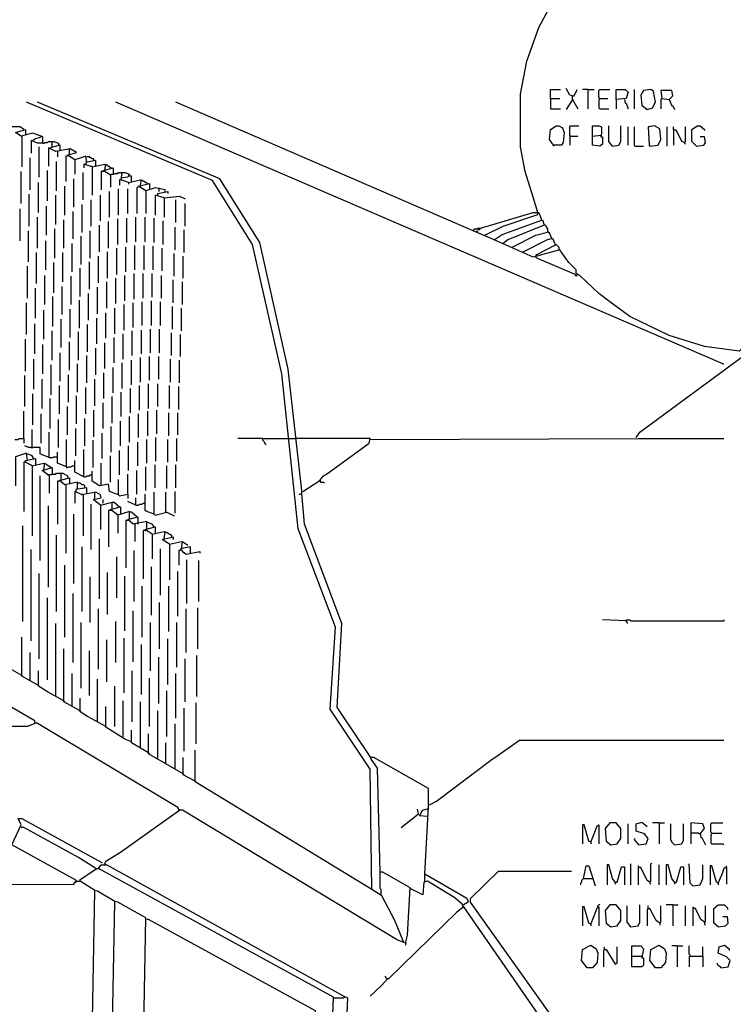
# Model space of a CAD drawing. Extents: x 0.16 to 7.56, y 0.46 to 9.88.
# Drawn here: x 3.9 to 6.27, y 4.94 to 8.22 of the extents above; entities that cross this region are included whole.
import ezdxf

# ---------------------------------------------------------------- set-up
doc = ezdxf.new("R2010")
doc.units = 0
doc.header["$MEASUREMENT"] = 0
doc.layers.add('PFV', color=7, linetype='Continuous')

msp = doc.modelspace()

# ---------------------------------------------------------------- linework, layer by layer
at = {"layer": 'PFV', "color": 0}
for points in [[(5.624242, 7.575758, 0), (5.609091, 7.627273, 0), (5.581818, 7.712121, 0), (5.566667, 7.793939, 0), (5.566667, 7.969697, 0), (5.587879, 8.078788, 0), (5.627273, 8.190909, 0), (5.684848, 8.3, 0), (5.745455, 8.384848, 0), (5.830303, 8.469697, 0), (5.884848, 8.515152, 0), (6.009091, 8.587879, 0), (6.121212, 8.630303, 0), (6.233333, 8.654545, 0), (6.30303, 8.654545, 0), (6.3, 8.654545, 0)], [(5.666667, 7.954545, 0), (5.666667, 7.984848, 0), (5.7, 7.984848, 0)], [(5.739394, 7.963636, 0), (5.730303, 7.966667, 0), (5.718182, 7.987879, 0)], [(5.739394, 7.951515, 0), (5.739394, 7.963636, 0), (5.745455, 7.963636, 0), (5.754545, 7.984848, 0)], [(5.790909, 7.984848, 0), (5.772727, 7.984848, 0)], [(5.790909, 7.984848, 0), (5.812121, 7.984848, 0)], [(5.790909, 7.984848, 0), (5.790909, 7.921212, 0)], [(5.830303, 7.954545, 0), (5.827273, 7.957576, 0), (5.827273, 7.981818, 0), (5.830303, 7.984848, 0), (5.863636, 7.984848, 0)], [(5.884848, 7.951515, 0), (5.884848, 7.984848, 0), (5.915152, 7.984848, 0), (5.924242, 7.975758, 0), (5.918182, 7.954545, 0), (5.884848, 7.951515, 0), (5.884848, 7.921212, 0)], [(5.945455, 7.921212, 0), (5.945455, 7.984848, 0)], [(5.987879, 7.918182, 0), (6.006061, 7.924242, 0), (6.015152, 7.942424, 0), (6.009091, 7.978788, 0), (6, 7.984848, 0), (5.975758, 7.981818, 0), (5.966667, 7.966667, 0), (5.969697, 7.933333, 0), (5.987879, 7.918182, 0)], [(6.060606, 7.951515, 0), (6.072727, 7.963636, 0), (6.069697, 7.981818, 0), (6.033333, 7.981818, 0), (6.036364, 7.954545, 0), (6.060606, 7.951515, 0), (6.069697, 7.930303, 0), (6.072727, 7.930303, 0), (6.078788, 7.918182, 0)], [(5.184848, 5.145455, 0), (5.178788, 5.148485, 0), (5.148485, 5.221212, 0), (5.106061, 5.30303, 0), (5.072727, 5.324242, 0), (5.066667, 5.724242, 0), (4.933333, 5.924242, 0), (4.951515, 6.19697, 0), (4.827273, 6.524242, 0), (4.772727, 7.039394, 0), (4.675758, 7.469697, 0), (4.542424, 7.681818, 0), (3.924242, 7.942424, 0)], [(5.184848, 5.145455, 0), (5.190909, 5.172727, 0), (5.2, 5.330303, 0), (5.109091, 5.381818, 0), (5.1, 5.381818, 0), (5.090909, 5.727273, 0), (5.069697, 5.757576, 0), (5.066667, 5.766667, 0), (4.966667, 5.915152, 0), (4.957576, 5.930303, 0), (4.972727, 6.209091, 0), (4.848485, 6.539394, 0), (4.839394, 6.642424, 0), (4.839394, 6.651515, 0), (4.793939, 7.054545, 0), (4.7, 7.475758, 0), (4.566667, 7.687879, 0), (3.960606, 7.942424, 0)], [(6.239394, 7.072727, 0), (4.221212, 7.942424, 0)], [(5.409091, 7.515152, 0), (4.421212, 7.942424, 0)], [(5.666667, 7.954545, 0), (5.69697, 7.954545, 0)], [(5.666667, 7.954545, 0), (5.666667, 7.921212, 0), (5.7, 7.921212, 0)], [(5.739394, 7.951515, 0), (5.718182, 7.918182, 0)], [(5.739394, 7.951515, 0), (5.757576, 7.921212, 0)], [(5.830303, 7.954545, 0), (5.827273, 7.951515, 0), (5.827273, 7.924242, 0), (5.830303, 7.921212, 0), (5.860606, 7.921212, 0)], [(5.830303, 7.954545, 0), (5.857576, 7.954545, 0)], [(5.912121, 7.951515, 0), (5.915152, 7.939394, 0), (5.918182, 7.939394, 0), (5.924242, 7.921212, 0)], [(6.036364, 7.954545, 0), (6.033333, 7.951515, 0), (6.033333, 7.921212, 0)], [(3.915152, 7.851515, 0), (3.90303, 7.860606, 0), (3.872727, 7.860606, 0), (3.848485, 7.854545, 0), (3.824242, 7.863636, 0), (3.824242, 7.818182, 0)], [(5.678788, 7.79697, 0), (5.663636, 7.818182, 0), (5.666667, 7.851515, 0), (5.684848, 7.863636, 0), (5.693939, 7.863636, 0), (5.706061, 7.857576, 0), (5.712121, 7.842424, 0), (5.709091, 7.809091, 0), (5.70303, 7.8, 0), (5.675758, 7.8, 0)], [(5.733333, 7.830303, 0), (5.730303, 7.833333, 0), (5.730303, 7.860606, 0), (5.733333, 7.863636, 0), (5.760606, 7.863636, 0)], [(5.806061, 7.830303, 0), (5.806061, 7.863636, 0), (5.827273, 7.863636, 0), (5.836364, 7.860606, 0), (5.836364, 7.839394, 0), (5.833333, 7.827273, 0), (5.839394, 7.827273, 0), (5.839394, 7.80303, 0), (5.830303, 7.79697, 0), (5.806061, 7.8, 0), (5.806061, 7.830303, 0), (5.833333, 7.833333, 0)], [(5.872727, 7.79697, 0), (5.860606, 7.812121, 0), (5.860606, 7.863636, 0)], [(5.872727, 7.79697, 0), (5.893939, 7.8, 0), (5.9, 7.812121, 0), (5.9, 7.863636, 0)], [(5.924242, 7.8, 0), (5.924242, 7.860606, 0)], [(5.948485, 7.79697, 0), (5.945455, 7.8, 0), (5.945455, 7.860606, 0)], [(5.99697, 7.79697, 0), (6.024242, 7.8, 0), (6.033333, 7.818182, 0), (6.030303, 7.854545, 0), (6.012121, 7.863636, 0), (5.990909, 7.860606, 0), (5.993939, 7.8, 0), (5.99697, 7.79697, 0)], [(6.054545, 7.79697, 0), (6.054545, 7.860606, 0)], [(6.112121, 7.809091, 0), (6.10303, 7.812121, 0), (6.084848, 7.848485, 0), (6.075758, 7.851515, 0), (6.075758, 7.860606, 0)], [(6.112121, 7.809091, 0), (6.115152, 7.812121, 0), (6.115152, 7.860606, 0)], [(6.151515, 7.79697, 0), (6.136364, 7.812121, 0), (6.136364, 7.851515, 0), (6.154545, 7.863636, 0), (6.163636, 7.863636, 0), (6.178788, 7.851515, 0), (6.178788, 7.848485, 0)], [(3.978788, 7.806061, 0), (3.978788, 7.827273, 0), (3.945455, 7.839394, 0), (3.906061, 7.830303, 0), (3.887879, 7.842424, 0), (3.921212, 7.851515, 0), (3.921212, 7.833333, 0)], [(3.909091, 7.830303, 0), (3.909091, 7.727273, 0)], [(3.915152, 7.851515, 0), (3.912121, 7.854545, 0)], [(3.945455, 7.815152, 0), (3.951515, 7.821212, 0), (3.972727, 7.827273, 0)], [(3.972727, 7.827273, 0), (3.972727, 7.830303, 0)], [(5.733333, 7.830303, 0), (5.730303, 7.827273, 0), (5.730303, 7.8, 0)], [(5.733333, 7.830303, 0), (5.757576, 7.830303, 0)], [(6.075758, 7.851515, 0), (6.075758, 7.8, 0)], [(6.151515, 7.79697, 0), (6.175758, 7.8, 0), (6.181818, 7.809091, 0), (6.178788, 7.827273, 0), (6.163636, 7.827273, 0)], [(3.978788, 7.806061, 0), (3.960606, 7.806061, 0), (3.939394, 7.815152, 0), (3.939394, 7.772727, 0)], [(3.966667, 7.693939, 0), (3.966667, 7.793939, 0)], [(3.978788, 7.806061, 0), (3.981818, 7.806061, 0), (3.984848, 7.809091, 0), (3.993939, 7.809091, 0), (3.99697, 7.812121, 0), (4.009091, 7.812121, 0)], [(4.036364, 7.781818, 0), (4.036364, 7.8, 0), (4.00303, 7.790909, 0)], [(4.009091, 7.793939, 0), (4.009091, 7.812121, 0), (4.015152, 7.812121, 0), (4.030303, 7.806061, 0), (4.030303, 7.8, 0)], [(5.872727, 7.79697, 0), (5.869697, 7.8, 0)], [(5.948485, 7.79697, 0), (5.975758, 7.79697, 0)], [(6.112121, 7.809091, 0), (6.112121, 7.806061, 0), (6.115152, 7.80303, 0)], [(4.084848, 7.751515, 0), (4.060606, 7.766667, 0), (4.090909, 7.775758, 0), (4.069697, 7.787879, 0), (4.021212, 7.778788, 0), (3.99697, 7.790909, 0), (3.99697, 7.730303, 0)], [(4.027273, 7.778788, 0), (4.027273, 7.760606, 0)], [(4.060606, 7.763636, 0), (4.054545, 7.763636, 0), (4.054545, 7.678788, 0)], [(4.066667, 7.769697, 0), (4.066667, 7.787879, 0)], [(4.124242, 7.742424, 0), (4.121212, 7.763636, 0), (4.084848, 7.751515, 0), (4.084848, 7.70303, 0)], [(3.936364, 7.651515, 0), (3.936364, 7.757576, 0)], [(4.024242, 7.648485, 0), (4.024242, 7.745455, 0)], [(4.142424, 7.727273, 0), (4.115152, 7.736364, 0), (4.115152, 7.724242, 0)], [(4.154545, 7.730303, 0), (4.154545, 7.748485, 0), (4.121212, 7.742424, 0), (4.121212, 7.736364, 0)], [(4.148485, 7.748485, 0), (4.148485, 7.754545, 0), (4.142424, 7.754545, 0), (4.139394, 7.757576, 0), (4.136364, 7.757576, 0), (4.133333, 7.760606, 0), (4.124242, 7.760606, 0)], [(4.142424, 7.727273, 0), (4.139394, 7.730303, 0)], [(4.142424, 7.727273, 0), (4.184848, 7.736364, 0)], [(4.154545, 7.730303, 0), (4.151515, 7.730303, 0)], [(4.184848, 7.718182, 0), (4.187879, 7.736364, 0), (4.206061, 7.724242, 0)], [(3.906061, 7.606061, 0), (3.906061, 7.712121, 0)], [(3.993939, 7.615152, 0), (3.993939, 7.715152, 0)], [(4.112121, 7.618182, 0), (4.112121, 7.709091, 0)], [(4.142424, 7.727273, 0), (4.142424, 7.633333, 0)], [(4.178788, 7.712121, 0), (4.172727, 7.712121, 0), (4.172727, 7.651515, 0)], [(4.20303, 7.7, 0), (4.178788, 7.715152, 0), (4.212121, 7.724242, 0), (4.212121, 7.706061, 0)], [(4.178788, 7.712121, 0), (4.181818, 7.715152, 0), (4.184848, 7.718182, 0)], [(4.20303, 7.7, 0), (4.206061, 7.70303, 0), (4.212121, 7.70303, 0), (4.215152, 7.706061, 0), (4.227273, 7.706061, 0), (4.230303, 7.709091, 0), (4.242424, 7.709091, 0)], [(4.20303, 7.7, 0), (4.20303, 7.660606, 0)], [(4.263636, 7.675758, 0), (4.239394, 7.684848, 0), (4.242424, 7.709091, 0), (4.251515, 7.709091, 0), (4.266667, 7.70303, 0), (4.260606, 7.693939, 0), (4.242424, 7.690909, 0)], [(4.272727, 7.678788, 0), (4.272727, 7.69697, 0), (4.266667, 7.69697, 0)], [(3.963636, 7.575758, 0), (3.963636, 7.675758, 0)], [(4.051515, 7.566667, 0), (4.051515, 7.663636, 0)], [(4.081818, 7.593939, 0), (4.081818, 7.687879, 0)], [(4.239394, 7.684848, 0), (4.233333, 7.684848, 0), (4.233333, 7.666667, 0)], [(4.239394, 7.684848, 0), (4.242424, 7.684848, 0)], [(4.263636, 7.675758, 0), (4.30303, 7.684848, 0)], [(4.263636, 7.675758, 0), (4.263636, 7.669697, 0)], [(4.384848, 7.645455, 0), (4.384848, 7.651515, 0), (4.351515, 7.657576, 0), (4.321212, 7.648485, 0), (4.29697, 7.663636, 0), (4.333333, 7.672727, 0), (4.333333, 7.651515, 0)], [(4.30303, 7.666667, 0), (4.306061, 7.684848, 0), (4.327273, 7.672727, 0)], [(3.933333, 7.530303, 0), (3.933333, 7.636364, 0)], [(4.021212, 7.536364, 0), (4.021212, 7.633333, 0)], [(4.169697, 7.548485, 0), (4.169697, 7.633333, 0)], [(4.2, 7.560606, 0), (4.2, 7.645455, 0)], [(4.230303, 7.566667, 0), (4.230303, 7.654545, 0)], [(4.260606, 7.572727, 0), (4.260606, 7.654545, 0)], [(4.29697, 7.660606, 0), (4.293939, 7.660606, 0), (4.290909, 7.657576, 0), (4.290909, 7.572727, 0)], [(4.321212, 7.648485, 0), (4.321212, 7.572727, 0)], [(4.381818, 7.624242, 0), (4.351515, 7.633333, 0), (4.351515, 7.566667, 0)], [(4.360606, 7.633333, 0), (4.360606, 7.639394, 0), (4.393939, 7.645455, 0), (4.393939, 7.639394, 0)], [(4.363636, 7.657576, 0), (4.363636, 7.645455, 0)], [(4.381818, 7.624242, 0), (4.433333, 7.630303, 0), (4.451515, 7.621212, 0)], [(5.951515, 6.827273, 0), (5.963636, 6.845455, 0), (6.312121, 7.10303, 0), (6.315152, 7.124242, 0), (6.469697, 7.127273, 0), (6.569697, 7.151515, 0), (6.687879, 7.2, 0), (6.790909, 7.263636, 0), (6.793939, 7.657576, 0), (7.063636, 7.657576, 0), (7.063636, 7.633333, 0), (7.012121, 7.515152, 0), (6.948485, 7.418182, 0), (6.890909, 7.351515, 0), (6.842424, 7.306061, 0), (6.8, 7.272727, 0), (6.793939, 7.272727, 0)], [(4.109091, 7.509091, 0), (4.109091, 7.60303, 0)], [(4.139394, 7.530303, 0), (4.139394, 7.618182, 0)], [(4.381818, 7.624242, 0), (4.381818, 7.560606, 0)], [(4.421212, 7.542424, 0), (4.421212, 7.618182, 0)], [(4.451515, 7.530303, 0), (4.451515, 7.606061, 0)], [(3.90303, 7.481818, 0), (3.90303, 7.587879, 0)], [(3.990909, 7.5, 0), (3.990909, 7.59697, 0)], [(4.078788, 7.487879, 0), (4.078788, 7.578788, 0)], [(5.478788, 7.484848, 0), (5.409091, 7.515152, 0), (5.412121, 7.521212, 0), (5.424242, 7.521212, 0), (5.430303, 7.518182, 0), (5.433333, 7.524242, 0), (5.609091, 7.575758, 0), (5.627273, 7.575758, 0), (5.636364, 7.551515, 0)], [(5.448485, 7.5, 0), (5.509091, 7.530303, 0), (5.624242, 7.569697, 0), (5.624242, 7.575758, 0)], [(3.960606, 7.457576, 0), (3.960606, 7.560606, 0)], [(4.048485, 7.457576, 0), (4.048485, 7.551515, 0)], [(4.166667, 7.445455, 0), (4.166667, 7.533333, 0)], [(4.19697, 7.457576, 0), (4.19697, 7.545455, 0)], [(4.227273, 7.469697, 0), (4.227273, 7.554545, 0)], [(4.257576, 7.475758, 0), (4.257576, 7.557576, 0)], [(4.287879, 7.478788, 0), (4.287879, 7.560606, 0)], [(4.318182, 7.478788, 0), (4.318182, 7.560606, 0)], [(4.348485, 7.475758, 0), (4.348485, 7.557576, 0)], [(4.378788, 7.469697, 0), (4.378788, 7.548485, 0)], [(6.306061, 7.127273, 0), (6.293939, 7.115152, 0), (6.178788, 7.130303, 0), (6.060606, 7.166667, 0), (5.930303, 7.230303, 0), (5.863636, 7.278788, 0), (5.827273, 7.306061, 0), (5.763636, 7.366667, 0), (5.751515, 7.372727, 0), (5.751515, 7.384848, 0), (5.727273, 7.409091, 0), (5.721212, 7.418182, 0), (5.69697, 7.451515, 0), (5.609091, 7.427273, 0), (5.478788, 7.484848, 0), (5.506061, 7.50303, 0), (5.639394, 7.551515, 0), (5.645455, 7.533333, 0), (5.524242, 7.484848, 0), (5.509091, 7.472727, 0)], [(5.657576, 7.512121, 0), (5.657576, 7.521212, 0), (5.654545, 7.524242, 0), (5.654545, 7.527273, 0), (5.651515, 7.530303, 0), (5.648485, 7.533333, 0), (5.645455, 7.533333, 0)], [(3.930303, 7.412121, 0), (3.930303, 7.515152, 0)], [(4.018182, 7.424242, 0), (4.018182, 7.521212, 0)], [(4.136364, 7.424242, 0), (4.136364, 7.515152, 0)], [(4.418182, 7.451515, 0), (4.418182, 7.527273, 0)], [(4.448485, 7.442424, 0), (4.448485, 7.518182, 0)], [(5.409091, 7.515152, 0), (5.412121, 7.515152, 0)], [(5.421212, 7.512121, 0), (5.421212, 7.515152, 0), (5.424242, 7.515152, 0), (5.421212, 7.512121, 0)], [(5.424242, 7.521212, 0), (5.424242, 7.524242, 0), (5.433333, 7.524242, 0)], [(5.539394, 7.460606, 0), (5.618182, 7.5, 0), (5.660606, 7.512121, 0), (5.669697, 7.490909, 0)], [(5.657576, 7.512121, 0), (5.660606, 7.509091, 0)], [(3.987879, 7.384848, 0), (3.987879, 7.481818, 0)], [(4.075758, 7.378788, 0), (4.075758, 7.472727, 0)], [(4.106061, 7.40303, 0), (4.106061, 7.49697, 0)], [(4.284848, 7.384848, 0), (4.284848, 7.466667, 0)], [(4.315152, 7.384848, 0), (4.315152, 7.466667, 0)], [(5.478788, 7.484848, 0), (5.481818, 7.484848, 0)], [(5.575758, 7.445455, 0), (5.654545, 7.484848, 0), (5.672727, 7.490909, 0), (5.681818, 7.469697, 0)], [(5.615152, 7.427273, 0), (5.621212, 7.436364, 0), (5.684848, 7.469697, 0), (5.693939, 7.460606, 0), (5.693939, 7.451515, 0)], [(5.669697, 7.490909, 0), (5.672727, 7.487879, 0)], [(3.957576, 7.339394, 0), (3.957576, 7.442424, 0)], [(4.045455, 7.345455, 0), (4.045455, 7.442424, 0)], [(4.193939, 7.357576, 0), (4.193939, 7.445455, 0)], [(4.224242, 7.369697, 0), (4.224242, 7.457576, 0)], [(4.254545, 7.378788, 0), (4.254545, 7.460606, 0)], [(4.345455, 7.384848, 0), (4.345455, 7.463636, 0)], [(4.375758, 7.381818, 0), (4.375758, 7.457576, 0)], [(4.415152, 7.363636, 0), (4.415152, 7.439394, 0)], [(4.015152, 7.309091, 0), (4.015152, 7.409091, 0)], [(4.133333, 7.321212, 0), (4.133333, 7.412121, 0)], [(4.163636, 7.342424, 0), (4.163636, 7.430303, 0)], [(4.445455, 7.357576, 0), (4.445455, 7.430303, 0)], [(5.748485, 7.369697, 0), (5.621212, 7.424242, 0), (5.618182, 7.427273, 0)], [(3.927273, 7.290909, 0), (3.927273, 7.39697, 0)], [(4.10303, 7.29697, 0), (4.10303, 7.390909, 0)], [(4.281818, 7.287879, 0), (4.281818, 7.372727, 0)], [(4.312121, 7.290909, 0), (4.312121, 7.372727, 0)], [(4.342424, 7.293939, 0), (4.342424, 7.372727, 0)], [(5.748485, 7.369697, 0), (5.748485, 7.366667, 0), (5.754545, 7.366667, 0), (5.754545, 7.369697, 0)], [(5.754545, 7.369697, 0), (5.754545, 7.372727, 0)], [(3.984848, 7.269697, 0), (3.984848, 7.366667, 0)], [(4.072727, 7.269697, 0), (4.072727, 7.363636, 0)], [(4.190909, 7.257576, 0), (4.190909, 7.345455, 0)], [(4.221212, 7.272727, 0), (4.221212, 7.357576, 0)], [(4.251515, 7.281818, 0), (4.251515, 7.366667, 0)], [(4.372727, 7.290909, 0), (4.372727, 7.366667, 0)], [(4.412121, 7.275758, 0), (4.412121, 7.351515, 0)], [(4.442424, 7.269697, 0), (4.442424, 7.345455, 0)], [(3.954545, 7.224242, 0), (3.954545, 7.324242, 0)], [(4.042424, 7.236364, 0), (4.042424, 7.330303, 0)], [(4.130303, 7.218182, 0), (4.130303, 7.306061, 0)], [(4.160606, 7.239394, 0), (4.160606, 7.327273, 0)], [(3.924242, 7.169697, 0), (3.924242, 7.275758, 0)], [(4.012121, 7.19697, 0), (4.012121, 7.29697, 0)], [(4.1, 7.190909, 0), (4.1, 7.284848, 0)], [(4.278788, 7.193939, 0), (4.278788, 7.275758, 0)], [(4.309091, 7.2, 0), (4.309091, 7.278788, 0)], [(4.339394, 7.2, 0), (4.339394, 7.281818, 0)], [(4.369697, 7.2, 0), (4.369697, 7.278788, 0)], [(3.981818, 7.154545, 0), (3.981818, 7.251515, 0)], [(4.069697, 7.160606, 0), (4.069697, 7.254545, 0)], [(4.187879, 7.157576, 0), (4.187879, 7.242424, 0)], [(4.218182, 7.172727, 0), (4.218182, 7.257576, 0)], [(4.248485, 7.184848, 0), (4.248485, 7.269697, 0)], [(4.409091, 7.187879, 0), (4.409091, 7.263636, 0)], [(4.439394, 7.181818, 0), (4.439394, 7.257576, 0)], [(3.951515, 7.106061, 0), (3.951515, 7.206061, 0)], [(4.039394, 7.127273, 0), (4.039394, 7.221212, 0)], [(4.157576, 7.139394, 0), (4.157576, 7.224242, 0)], [(4.009091, 7.084848, 0), (4.009091, 7.181818, 0)], [(4.09697, 7.084848, 0), (4.09697, 7.178788, 0)], [(4.127273, 7.112121, 0), (4.127273, 7.20303, 0)], [(4.245455, 7.087879, 0), (4.245455, 7.172727, 0)], [(4.275758, 7.1, 0), (4.275758, 7.181818, 0)], [(4.306061, 7.106061, 0), (4.306061, 7.184848, 0)], [(4.336364, 7.109091, 0), (4.336364, 7.187879, 0)], [(4.366667, 7.109091, 0), (4.366667, 7.187879, 0)], [(4.406061, 7.1, 0), (4.406061, 7.175758, 0)], [(3.921212, 7.048485, 0), (3.921212, 7.154545, 0)], [(4.066667, 7.051515, 0), (4.066667, 7.145455, 0)], [(4.184848, 7.057576, 0), (4.184848, 7.142424, 0)], [(4.215152, 7.075758, 0), (4.215152, 7.160606, 0)], [(4.436364, 7.09697, 0), (4.436364, 7.169697, 0)], [(3.978788, 7.039394, 0), (3.978788, 7.136364, 0)], [(4.036364, 7.015152, 0), (4.036364, 7.109091, 0)], [(4.154545, 7.036364, 0), (4.154545, 7.124242, 0)], [(3.948485, 6.987879, 0), (3.948485, 7.087879, 0)], [(4.124242, 7.009091, 0), (4.124242, 7.1, 0)], [(4.242424, 6.990909, 0), (4.242424, 7.075758, 0)], [(4.272727, 7.00303, 0), (4.272727, 7.084848, 0)], [(4.30303, 7.012121, 0), (4.30303, 7.093939, 0)], [(4.333333, 7.018182, 0), (4.333333, 7.09697, 0)], [(4.363636, 7.021212, 0), (4.363636, 7.09697, 0)], [(4.40303, 7.012121, 0), (4.40303, 7.087879, 0)], [(4.433333, 7.009091, 0), (4.433333, 7.084848, 0)], [(4.006061, 6.969697, 0), (4.006061, 7.069697, 0)], [(4.093939, 6.978788, 0), (4.093939, 7.072727, 0)], [(4.181818, 6.957576, 0), (4.181818, 7.042424, 0)], [(4.212121, 6.975758, 0), (4.212121, 7.060606, 0)], [(6.239394, 7.072727, 0), (6.242424, 7.072727, 0)], [(3.918182, 6.930303, 0), (3.918182, 7.033333, 0)], [(3.975758, 6.924242, 0), (3.975758, 7.021212, 0)], [(4.063636, 6.945455, 0), (4.063636, 7.036364, 0)], [(4.151515, 6.933333, 0), (4.151515, 7.021212, 0)], [(4.033333, 6.906061, 0), (4.033333, 7, 0)], [(4.121212, 6.906061, 0), (4.121212, 6.993939, 0)], [(4.239394, 6.89697, 0), (4.239394, 6.978788, 0)], [(4.269697, 6.909091, 0), (4.269697, 6.990909, 0)], [(4.3, 6.918182, 0), (4.3, 7, 0)], [(4.330303, 6.924242, 0), (4.330303, 7.006061, 0)], [(4.360606, 6.930303, 0), (4.360606, 7.006061, 0)], [(4.4, 6.924242, 0), (4.4, 7, 0)], [(4.430303, 6.921212, 0), (4.430303, 6.99697, 0)], [(3.945455, 6.869697, 0), (3.945455, 6.972727, 0)], [(4.00303, 6.857576, 0), (4.00303, 6.957576, 0)], [(4.090909, 6.872727, 0), (4.090909, 6.966667, 0)], [(4.209091, 6.875758, 0), (4.209091, 6.963636, 0)], [(3.915152, 6.824242, 0), (3.915152, 6.915152, 0)], [(4.060606, 6.836364, 0), (4.060606, 6.930303, 0)], [(4.148485, 6.830303, 0), (4.148485, 6.918182, 0)], [(4.178788, 6.857576, 0), (4.178788, 6.942424, 0)], [(4.327273, 6.833333, 0), (4.327273, 6.915152, 0)], [(4.357576, 6.839394, 0), (4.357576, 6.918182, 0)], [(3.972727, 6.809091, 0), (3.972727, 6.906061, 0)], [(4.030303, 6.793939, 0), (4.030303, 6.887879, 0)], [(4.118182, 6.8, 0), (4.118182, 6.890909, 0)], [(4.236364, 6.8, 0), (4.236364, 6.881818, 0)], [(4.266667, 6.812121, 0), (4.266667, 6.89697, 0)], [(4.29697, 6.827273, 0), (4.29697, 6.906061, 0)], [(4.39697, 6.833333, 0), (4.39697, 6.909091, 0)], [(4.427273, 6.836364, 0), (4.427273, 6.909091, 0)], [(3.942424, 6.790909, 0), (3.942424, 6.854545, 0)], [(4, 6.760606, 0), (4, 6.845455, 0)], [(4.087879, 6.766667, 0), (4.087879, 6.857576, 0)], [(4.206061, 6.778788, 0), (4.206061, 6.863636, 0)], [(3.884848, 6.821212, 0), (3.89697, 6.821212, 0), (3.9, 6.824242, 0), (3.915152, 6.824242, 0), (3.915152, 6.809091, 0)], [(4.057576, 6.730303, 0), (4.057576, 6.821212, 0)], [(4.145455, 6.727273, 0), (4.145455, 6.818182, 0)], [(4.175758, 6.757576, 0), (4.175758, 6.842424, 0)], [(4.293939, 6.733333, 0), (4.293939, 6.812121, 0)], [(4.324242, 6.742424, 0), (4.324242, 6.821212, 0)], [(4.354545, 6.748485, 0), (4.354545, 6.827273, 0)], [(4.393939, 6.745455, 0), (4.393939, 6.821212, 0)], [(4.424242, 6.748485, 0), (4.424242, 6.824242, 0)], [(4.709091, 6.824242, 0), (4.627273, 6.824242, 0)], [(4.709091, 6.824242, 0), (4.79697, 6.824242, 0)], [(4.709091, 6.824242, 0), (4.709091, 6.818182, 0), (4.712121, 6.815152, 0), (4.715152, 6.812121, 0), (4.715152, 6.809091, 0), (4.718182, 6.806061, 0), (4.721212, 6.80303, 0)], [(4.79697, 6.824242, 0), (4.821212, 6.824242, 0)], [(4.9, 6.684848, 0), (4.912121, 6.7, 0), (4.921212, 6.706061, 0), (5.063636, 6.809091, 0), (5.066667, 6.824242, 0), (4.821212, 6.824242, 0)], [(5.066667, 6.821212, 0), (5.957576, 6.824242, 0), (6.242424, 6.824242, 0)], [(4, 6.760606, 0), (3.975758, 6.769697, 0), (3.969697, 6.772727, 0), (3.969697, 6.793939, 0), (3.930303, 6.793939, 0), (3.918182, 6.8, 0)], [(4.057576, 6.730303, 0), (4.027273, 6.742424, 0), (4.027273, 6.778788, 0)], [(4.115152, 6.69697, 0), (4.115152, 6.787879, 0)], [(4.233333, 6.70303, 0), (4.233333, 6.784848, 0)], [(4.263636, 6.718182, 0), (4.263636, 6.8, 0)], [(3.927273, 6.751515, 0), (3.924242, 6.775758, 0), (3.887879, 6.763636, 0), (3.887879, 6.666667, 0)], [(3.942424, 6.733333, 0), (3.921212, 6.745455, 0), (3.921212, 6.751515, 0), (3.954545, 6.757576, 0), (3.954545, 6.736364, 0)], [(3.948485, 6.757576, 0), (3.942424, 6.766667, 0), (3.927273, 6.772727, 0)], [(4, 6.760606, 0), (4.012121, 6.760606, 0), (4.015152, 6.763636, 0), (4.027273, 6.763636, 0)], [(4.115152, 6.69697, 0), (4.084848, 6.712121, 0), (4.084848, 6.751515, 0)], [(4.20303, 6.678788, 0), (4.20303, 6.766667, 0)], [(3.921212, 6.745455, 0), (3.915152, 6.745455, 0), (3.915152, 6.581818, 0)], [(3.942424, 6.733333, 0), (3.939394, 6.736364, 0)], [(3.942424, 6.733333, 0), (3.981818, 6.742424, 0)], [(3.942424, 6.733333, 0), (3.942424, 6.5, 0)], [(4, 6.7, 0), (3.975758, 6.718182, 0), (4.009091, 6.727273, 0), (4.009091, 6.70303, 0), (3.99697, 6.70303, 0)], [(3.981818, 6.721212, 0), (3.984848, 6.742424, 0), (4.006061, 6.727273, 0)], [(4.057576, 6.730303, 0), (4.057576, 6.727273, 0), (4.060606, 6.727273, 0), (4.063636, 6.730303, 0), (4.072727, 6.730303, 0), (4.075758, 6.733333, 0), (4.084848, 6.733333, 0)], [(4.230303, 6.636364, 0), (4.206061, 6.645455, 0), (4.2, 6.648485, 0), (4.19697, 6.672727, 0), (4.166667, 6.666667, 0), (4.142424, 6.681818, 0), (4.142424, 6.715152, 0)], [(4.172727, 6.666667, 0), (4.172727, 6.742424, 0)], [(4.290909, 6.639394, 0), (4.290909, 6.718182, 0)], [(4.321212, 6.651515, 0), (4.321212, 6.730303, 0)], [(4.351515, 6.660606, 0), (4.351515, 6.736364, 0)], [(4.390909, 6.657576, 0), (4.390909, 6.733333, 0)], [(4.421212, 6.660606, 0), (4.421212, 6.736364, 0)], [(3.969697, 6.418182, 0), (3.969697, 6.7, 0)], [(4, 6.7, 0), (4, 6.642424, 0)], [(4.009091, 6.706061, 0), (4.021212, 6.706061, 0), (4.024242, 6.709091, 0), (4.039394, 6.709091, 0)], [(4.033333, 6.681818, 0), (4.027273, 6.681818, 0), (4.027273, 6.539394, 0)], [(4.093939, 6.657576, 0), (4.093939, 6.678788, 0), (4.051515, 6.669697, 0), (4.033333, 6.684848, 0), (4.066667, 6.693939, 0), (4.066667, 6.672727, 0)], [(4.039394, 6.687879, 0), (4.039394, 6.709091, 0), (4.045455, 6.709091, 0), (4.060606, 6.7, 0), (4.060606, 6.693939, 0)], [(4.115152, 6.69697, 0), (4.121212, 6.69697, 0), (4.124242, 6.7, 0), (4.133333, 6.7, 0), (4.136364, 6.70303, 0), (4.142424, 6.70303, 0)], [(4.230303, 6.636364, 0), (4.230303, 6.687879, 0)], [(4.260606, 6.639394, 0), (4.260606, 6.706061, 0)], [(4.842424, 6.648485, 0), (4.9, 6.684848, 0), (4.90303, 6.678788, 0), (4.912121, 6.678788, 0), (4.915152, 6.675758, 0)], [(4.9, 6.684848, 0), (4.9, 6.681818, 0)], [(4.054545, 6.669697, 0), (4.054545, 6.442424, 0)], [(4.169697, 6.60303, 0), (4.145455, 6.621212, 0), (4.172727, 6.627273, 0), (4.169697, 6.636364, 0), (4.154545, 6.645455, 0), (4.109091, 6.636364, 0), (4.084848, 6.648485, 0), (4.084848, 6.609091, 0)], [(4.124242, 6.639394, 0), (4.124242, 6.660606, 0), (4.087879, 6.654545, 0), (4.087879, 6.648485, 0)], [(4.118182, 6.660606, 0), (4.118182, 6.666667, 0), (4.115152, 6.669697, 0), (4.109091, 6.669697, 0), (4.106061, 6.672727, 0), (4.10303, 6.675758, 0), (4.093939, 6.675758, 0)], [(4.093939, 6.657576, 0), (4.093939, 6.654545, 0)], [(4.418182, 6.575758, 0), (4.418182, 6.648485, 0)], [(4.112121, 6.636364, 0), (4.109091, 6.639394, 0)], [(4.112121, 6.636364, 0), (4.112121, 6.5, 0)], [(4.151515, 6.624242, 0), (4.151515, 6.645455, 0)], [(4.178788, 6.609091, 0), (4.178788, 6.621212, 0)], [(4.230303, 6.636364, 0), (4.233333, 6.633333, 0), (4.260606, 6.639394, 0), (4.260606, 6.624242, 0)], [(4.287879, 6.60303, 0), (4.260606, 6.615152, 0)], [(4.287879, 6.60303, 0), (4.287879, 6.627273, 0)], [(4.348485, 6.572727, 0), (4.324242, 6.581818, 0), (4.318182, 6.584848, 0), (4.318182, 6.639394, 0)], [(4.348485, 6.572727, 0), (4.348485, 6.645455, 0)], [(4.387879, 6.578788, 0), (4.387879, 6.645455, 0)], [(4.839394, 6.639394, 0), (4.833333, 6.639394, 0), (4.830303, 6.636364, 0)], [(3.99697, 6.330303, 0), (3.99697, 6.6, 0)], [(4.139394, 6.454545, 0), (4.139394, 6.606061, 0)], [(4.169697, 6.60303, 0), (4.166667, 6.606061, 0)], [(4.169697, 6.60303, 0), (4.209091, 6.612121, 0)], [(4.169697, 6.60303, 0), (4.169697, 6.521212, 0)], [(4.20303, 6.584848, 0), (4.19697, 6.584848, 0), (4.19697, 6.463636, 0)], [(4.227273, 6.569697, 0), (4.20303, 6.587879, 0), (4.236364, 6.59697, 0), (4.236364, 6.575758, 0)], [(4.20303, 6.584848, 0), (4.206061, 6.587879, 0), (4.209091, 6.590909, 0)], [(4.209091, 6.590909, 0), (4.209091, 6.612121, 0), (4.215152, 6.612121, 0), (4.233333, 6.59697, 0)], [(4.287879, 6.60303, 0), (4.29697, 6.60303, 0), (4.3, 6.606061, 0), (4.309091, 6.606061, 0), (4.312121, 6.609091, 0), (4.318182, 6.609091, 0)], [(4.081818, 6.342424, 0), (4.081818, 6.572727, 0)], [(4.266667, 6.557576, 0), (4.266667, 6.581818, 0), (4.227273, 6.569697, 0), (4.227273, 6.509091, 0)], [(4.236364, 6.575758, 0), (4.236364, 6.572727, 0)], [(4.260606, 6.551515, 0), (4.254545, 6.551515, 0), (4.254545, 6.393939, 0)], [(4.324242, 6.524242, 0), (4.324242, 6.548485, 0), (4.278788, 6.539394, 0), (4.260606, 6.554545, 0), (4.293939, 6.563636, 0), (4.293939, 6.542424, 0)], [(4.290909, 6.563636, 0), (4.272727, 6.578788, 0), (4.266667, 6.578788, 0)], [(4.348485, 6.572727, 0), (4.351515, 6.569697, 0), (4.390909, 6.578788, 0), (4.415152, 6.566667, 0)], [(3.912121, 6.215152, 0), (3.912121, 6.533333, 0)], [(4.284848, 6.539394, 0), (4.284848, 6.481818, 0)], [(4.293939, 6.542424, 0), (4.293939, 6.539394, 0)], [(4.318182, 6.518182, 0), (4.312121, 6.518182, 0), (4.312121, 6.357576, 0)], [(4.342424, 6.506061, 0), (4.318182, 6.521212, 0), (4.351515, 6.530303, 0), (4.351515, 6.509091, 0)], [(4.318182, 6.518182, 0), (4.321212, 6.518182, 0)], [(4.348485, 6.530303, 0), (4.342424, 6.539394, 0), (4.324242, 6.545455, 0)], [(4.024242, 6.248485, 0), (4.024242, 6.50303, 0)], [(4.166667, 6.290909, 0), (4.166667, 6.490909, 0)], [(4.342424, 6.506061, 0), (4.381818, 6.515152, 0)], [(4.342424, 6.506061, 0), (4.342424, 6.424242, 0)], [(4.4, 6.472727, 0), (4.375758, 6.487879, 0), (4.412121, 6.49697, 0), (4.412121, 6.487879, 0)], [(4.381818, 6.490909, 0), (4.384848, 6.515152, 0), (4.406061, 6.50303, 0), (4.406061, 6.49697, 0)], [(3.939394, 6.151515, 0), (3.939394, 6.454545, 0)], [(4.109091, 6.248485, 0), (4.109091, 6.463636, 0)], [(4.281818, 6.281818, 0), (4.281818, 6.451515, 0)], [(4.369697, 6.30303, 0), (4.369697, 6.457576, 0)], [(4.4, 6.472727, 0), (4.439394, 6.481818, 0)], [(4.4, 6.472727, 0), (4.4, 6.354545, 0)], [(4.436364, 6.451515, 0), (4.430303, 6.451515, 0), (4.430303, 6.40303, 0)], [(4.469697, 6.442424, 0), (4.469697, 6.463636, 0), (4.436364, 6.457576, 0), (4.445455, 6.445455, 0), (4.448485, 6.445455, 0), (4.454545, 6.439394, 0), (4.5, 6.448485, 0), (4.5, 6.442424, 0)], [(4.439394, 6.457576, 0), (4.442424, 6.481818, 0), (4.460606, 6.469697, 0)], [(4.224242, 6.293939, 0), (4.224242, 6.430303, 0)], [(4.457576, 6.275758, 0), (4.457576, 6.421212, 0)], [(4.051515, 6.163636, 0), (4.051515, 6.40303, 0)], [(4.339394, 6.236364, 0), (4.339394, 6.39697, 0)], [(4.49697, 6.281818, 0), (4.49697, 6.418182, 0)], [(3.966667, 6.090909, 0), (3.966667, 6.375758, 0)], [(4.136364, 6.212121, 0), (4.136364, 6.363636, 0)], [(4.193939, 6.239394, 0), (4.193939, 6.378788, 0)], [(4.251515, 6.184848, 0), (4.251515, 6.366667, 0)], [(4.427273, 6.233333, 0), (4.427273, 6.381818, 0)], [(4.309091, 6.163636, 0), (4.309091, 6.333333, 0)], [(4.39697, 6.181818, 0), (4.39697, 6.333333, 0)], [(3.993939, 6.021212, 0), (3.993939, 6.293939, 0)], [(4.078788, 6.078788, 0), (4.078788, 6.309091, 0)], [(3.909091, 6.036364, 0), (3.854545, 6.066667, 0), (3.854545, 6.275758, 0)], [(4.163636, 6.057576, 0), (4.163636, 6.257576, 0)], [(4.366667, 6.124242, 0), (4.366667, 6.278788, 0)], [(4.454545, 6.112121, 0), (4.454545, 6.257576, 0)], [(4.493939, 6.124242, 0), (4.493939, 6.260606, 0)], [(4.278788, 6.081818, 0), (4.278788, 6.251515, 0)], [(4.021212, 5.966667, 0), (4.021212, 6.209091, 0)], [(4.106061, 5.993939, 0), (4.106061, 6.212121, 0)], [(4.221212, 6.078788, 0), (4.221212, 6.215152, 0)], [(4.336364, 6.051515, 0), (4.336364, 6.212121, 0)], [(4.424242, 6.063636, 0), (4.424242, 6.212121, 0)], [(5.918182, 6.218182, 0), (5.839394, 6.221212, 0)], [(5.918182, 6.218182, 0), (5.918182, 6.221212, 0), (5.930303, 6.221212, 0), (5.933333, 6.218182, 0), (6.242424, 6.218182, 0), (6.245455, 6.221212, 0)], [(5.918182, 6.218182, 0), (5.918182, 6.215152, 0), (5.921212, 6.212121, 0), (5.921212, 6.209091, 0)], [(5.918182, 6.218182, 0), (5.921212, 6.215152, 0)], [(3.963636, 6.00303, 0), (3.909091, 6.033333, 0), (3.909091, 6.163636, 0)], [(4.248485, 5.978788, 0), (4.248485, 6.160606, 0)], [(4.393939, 6.006061, 0), (4.393939, 6.157576, 0)], [(4.10303, 5.918182, 0), (4.048485, 5.948485, 0), (4.048485, 6.124242, 0)], [(4.190909, 6.015152, 0), (4.190909, 6.154545, 0)], [(4.306061, 5.972727, 0), (4.306061, 6.139394, 0)], [(3.936364, 6.018182, 0), (3.936364, 6.112121, 0)], [(4.133333, 5.969697, 0), (4.133333, 6.118182, 0)], [(4.363636, 5.942424, 0), (4.363636, 6.09697, 0)], [(4.490909, 5.966667, 0), (4.490909, 6.10303, 0)], [(4.451515, 5.948485, 0), (4.451515, 6.090909, 0)], [(3.951515, 5.878788, 0), (3.951515, 5.884848, 0), (3.678788, 6.042424, 0)], [(3.909091, 6.036364, 0), (3.912121, 6.033333, 0)], [(4.048485, 5.951515, 0), (3.993939, 5.981818, 0), (3.963636, 6, 0), (3.963636, 6.051515, 0)], [(4.075758, 5.933333, 0), (4.075758, 6.042424, 0)], [(4.275758, 5.881818, 0), (4.275758, 6.051515, 0)], [(4.333333, 5.866667, 0), (4.333333, 6.027273, 0)], [(4.421212, 5.893939, 0), (4.421212, 6.042424, 0)], [(3.963636, 6.00303, 0), (3.966667, 6, 0)], [(4.160606, 5.881818, 0), (4.160606, 6.024242, 0)], [(4.218182, 5.866667, 0), (4.218182, 6, 0)], [(4.187879, 5.866667, 0), (4.127273, 5.9, 0), (4.10303, 5.915152, 0), (4.10303, 5.960606, 0)], [(4.390909, 5.833333, 0), (4.390909, 5.984848, 0)], [(4.048485, 5.951515, 0), (4.051515, 5.948485, 0)], [(4.272727, 5.815152, 0), (4.251515, 5.824242, 0), (4.187879, 5.863636, 0), (4.187879, 5.933333, 0)], [(4.242424, 5.830303, 0), (4.245455, 5.833333, 0), (4.245455, 5.951515, 0)], [(4.330303, 5.778788, 0), (4.30303, 5.793939, 0), (4.30303, 5.948485, 0)], [(4.487879, 5.809091, 0), (4.487879, 5.945455, 0)], [(4.10303, 5.918182, 0), (4.106061, 5.915152, 0)], [(4.357576, 5.760606, 0), (4.360606, 5.763636, 0), (4.360606, 5.918182, 0)], [(4.448485, 5.784848, 0), (4.448485, 5.927273, 0)], [(5.178788, 5.148485, 0), (5.154545, 5.157576, 0), (4.442424, 5.587879, 0), (4.433333, 5.587879, 0), (4.427273, 5.59697, 0), (3.957576, 5.878788, 0), (3.927273, 5.866667, 0), (3.851515, 5.866667, 0), (3.79697, 5.893939, 0), (3.754545, 5.893939, 0), (3.727273, 5.866667, 0), (3.754545, 5.848485, 0), (3.757576, 5.848485, 0), (3.857576, 5.793939, 0), (3.854545, 5.784848, 0), (3.787879, 5.775758, 0), (3.669697, 5.842424, 0), (3.669697, 5.848485, 0), (3.706061, 5.854545, 0), (3.727273, 5.863636, 0)], [(3.951515, 5.878788, 0), (3.951515, 5.875758, 0)], [(4.418182, 5.724242, 0), (4.418182, 5.875758, 0)], [(4.30303, 5.793939, 0), (4.272727, 5.812121, 0), (4.272727, 5.854545, 0)], [(4.445455, 5.709091, 0), (4.330303, 5.775758, 0), (4.330303, 5.842424, 0)], [(4.387879, 5.742424, 0), (4.387879, 5.812121, 0)], [(5.263636, 5.606061, 0), (5.287879, 5.618182, 0), (5.472727, 5.757576, 0), (5.481818, 5.763636, 0), (5.563636, 5.821212, 0), (6.242424, 5.821212, 0)], [(4.330303, 5.778788, 0), (4.333333, 5.775758, 0)], [(4.484848, 5.684848, 0), (4.445455, 5.706061, 0), (4.445455, 5.763636, 0)], [(5.072727, 5.324242, 0), (4.484848, 5.681818, 0), (4.484848, 5.787879, 0)], [(5.375758, 5.272727, 0), (5.393939, 5.284848, 0), (5.387879, 5.293939, 0), (5.248485, 5.375758, 0), (5.260606, 5.6, 0), (5.260606, 5.660606, 0), (5.078788, 5.763636, 0), (5.069697, 5.763636, 0)], [(4.445455, 5.709091, 0), (4.448485, 5.706061, 0)], [(4.484848, 5.684848, 0), (4.487879, 5.681818, 0)], [(4.184848, 5.409091, 0), (4.187879, 5.418182, 0), (4.236364, 5.448485, 0), (4.363636, 5.539394, 0), (4.433333, 5.587879, 0)], [(5.169697, 5.530303, 0), (5.227273, 5.575758, 0), (5.224242, 5.590909, 0)], [(5.257576, 5.566667, 0), (5.230303, 5.569697, 0), (5.242424, 5.587879, 0), (5.260606, 5.593939, 0)], [(3.651515, 5.339394, 0), (4.081818, 5.342424, 0), (4.090909, 5.354545, 0), (3.875758, 5.472727, 0), (3.906061, 5.539394, 0), (3.89697, 5.560606, 0), (3.909091, 5.560606, 0), (4.172727, 5.415152, 0), (4.175758, 5.412121, 0)], [(5.8, 5.481818, 0), (5.793939, 5.484848, 0), (5.778788, 5.539394, 0), (5.772727, 5.539394, 0), (5.772727, 5.475758, 0)], [(5.8, 5.481818, 0), (5.812121, 5.509091, 0), (5.821212, 5.536364, 0), (5.827273, 5.539394, 0), (5.827273, 5.475758, 0)], [(5.866667, 5.472727, 0), (5.887879, 5.475758, 0), (5.9, 5.493939, 0), (5.9, 5.527273, 0), (5.884848, 5.545455, 0), (5.863636, 5.545455, 0), (5.848485, 5.527273, 0), (5.851515, 5.484848, 0), (5.866667, 5.472727, 0)], [(5.924242, 5.475758, 0), (5.924242, 5.542424, 0)], [(5.960606, 5.472727, 0), (5.984848, 5.475758, 0), (5.990909, 5.493939, 0), (5.978788, 5.509091, 0), (5.951515, 5.518182, 0), (5.951515, 5.542424, 0), (5.969697, 5.548485, 0), (5.987879, 5.533333, 0)], [(6.027273, 5.545455, 0), (6.006061, 5.545455, 0)], [(6.027273, 5.545455, 0), (6.045455, 5.545455, 0)], [(6.027273, 5.545455, 0), (6.027273, 5.475758, 0)], [(6.078788, 5.472727, 0), (6.075758, 5.475758, 0), (6.072727, 5.478788, 0), (6.069697, 5.481818, 0), (6.069697, 5.484848, 0), (6.066667, 5.487879, 0), (6.066667, 5.542424, 0)], [(6.078788, 5.472727, 0), (6.10303, 5.475758, 0), (6.109091, 5.487879, 0), (6.109091, 5.542424, 0)], [(6.163636, 5.509091, 0), (6.178788, 5.527273, 0), (6.172727, 5.542424, 0), (6.133333, 5.545455, 0), (6.133333, 5.475758, 0)], [(6.20303, 5.512121, 0), (6.2, 5.515152, 0), (6.2, 5.542424, 0), (6.20303, 5.545455, 0), (6.239394, 5.545455, 0)], [(4.154545, 5.393939, 0), (4.09697, 5.430303, 0), (3.915152, 5.530303, 0), (3.906061, 5.530303, 0)], [(6.163636, 5.509091, 0), (6.160606, 5.509091, 0), (6.157576, 5.512121, 0), (6.133333, 5.512121, 0)], [(6.163636, 5.509091, 0), (6.166667, 5.49697, 0), (6.169697, 5.49697, 0), (6.181818, 5.472727, 0)], [(6.20303, 5.512121, 0), (6.20303, 5.509091, 0), (6.2, 5.506061, 0), (6.2, 5.478788, 0), (6.20303, 5.475758, 0), (6.239394, 5.475758, 0), (6.242424, 5.472727, 0)], [(6.20303, 5.512121, 0), (6.236364, 5.512121, 0)], [(5.8, 5.481818, 0), (5.8, 5.475758, 0)], [(5.960606, 5.472727, 0), (5.945455, 5.490909, 0), (5.948485, 5.493939, 0)], [(4.909091, 4.030303, 0), (4.945455, 4.966667, 0), (4.163636, 5.393939, 0), (4.172727, 5.406061, 0), (4.190909, 5.406061, 0), (4.978788, 4.969697, 0), (4.990909, 4.963636, 0), (4.951515, 4.048485, 0)], [(4.184848, 5.409091, 0), (4.187879, 5.406061, 0)], [(5.881818, 5.348485, 0), (5.872727, 5.360606, 0), (5.860606, 5.406061, 0), (5.854545, 5.406061, 0), (5.854545, 5.339394, 0)], [(5.933333, 5.339394, 0), (5.933333, 5.409091, 0)], [(5.99697, 5.348485, 0), (6, 5.351515, 0), (6, 5.409091, 0), (6.00303, 5.412121, 0)], [(6.027273, 5.339394, 0), (6.027273, 5.406061, 0)], [(6.078788, 5.348485, 0), (6.069697, 5.360606, 0), (6.057576, 5.406061, 0), (6.051515, 5.406061, 0), (6.051515, 5.339394, 0)], [(6.139394, 5.336364, 0), (6.130303, 5.345455, 0), (6.127273, 5.409091, 0)], [(6.139394, 5.336364, 0), (6.163636, 5.339394, 0), (6.172727, 5.360606, 0), (6.172727, 5.406061, 0)], [(4.742424, 3.457576, 0), (4.739394, 3.469697, 0), (4.309091, 4.051515, 0), (4.3, 4.060606, 0), (4.293939, 4.078788, 0), (4.3, 4.081818, 0), (4.321212, 5.230303, 0), (4.227273, 5.281818, 0), (4.218182, 5.284848, 0), (4.160606, 5.318182, 0), (4.151515, 5.321212, 0), (4.10303, 5.351515, 0), (4.10303, 5.357576, 0), (4.157576, 5.393939, 0), (4.163636, 5.393939, 0)], [(4.154545, 5.393939, 0), (4.151515, 5.39697, 0)], [(4.163636, 5.393939, 0), (4.166667, 5.393939, 0)], [(5.10303, 5.306061, 0), (5.10303, 5.324242, 0), (5.1, 5.327273, 0), (5.1, 5.381818, 0)], [(5.248485, 5.351515, 0), (5.248485, 5.375758, 0)], [(5.951515, 4.672727, 0), (5.921212, 4.672727, 0), (5.781818, 4.739394, 0), (5.775758, 4.754545, 0), (5.4, 5.281818, 0), (5.4, 5.293939, 0), (5.493939, 5.384848, 0), (5.736364, 5.384848, 0)], [(5.775758, 5.360606, 0), (5.784848, 5.40303, 0), (5.793939, 5.40303, 0), (5.815152, 5.336364, 0)], [(5.881818, 5.348485, 0), (5.887879, 5.348485, 0), (5.90303, 5.4, 0), (5.912121, 5.4, 0), (5.912121, 5.339394, 0)], [(5.960606, 5.39697, 0), (5.960606, 5.4, 0), (5.957576, 5.40303, 0)], [(5.99697, 5.348485, 0), (5.987879, 5.354545, 0), (5.966667, 5.39697, 0), (5.957576, 5.39697, 0), (5.957576, 5.339394, 0)], [(6.078788, 5.348485, 0), (6.084848, 5.348485, 0), (6.1, 5.4, 0), (6.109091, 5.4, 0), (6.109091, 5.339394, 0)], [(6.224242, 5.345455, 0), (6.218182, 5.348485, 0), (6.20303, 5.40303, 0), (6.19697, 5.40303, 0), (6.19697, 5.339394, 0)], [(6.224242, 5.345455, 0), (6.236364, 5.372727, 0), (6.245455, 5.39697, 0), (6.251515, 5.39697, 0), (6.251515, 5.342424, 0)], [(6.251515, 5.39697, 0), (6.251515, 5.40303, 0)], [(4.090909, 5.351515, 0), (4.087879, 5.354545, 0)], [(4.090909, 5.351515, 0), (4.087879, 5.348485, 0)], [(4.090909, 5.351515, 0), (4.1, 5.351515, 0)], [(5.375758, 5.266667, 0), (5.372727, 5.275758, 0), (5.348485, 5.29697, 0), (5.257576, 5.351515, 0), (5.245455, 5.348485, 0), (5.242424, 5.306061, 0), (5.2, 5.327273, 0)], [(5.775758, 5.360606, 0), (5.772727, 5.357576, 0), (5.769697, 5.354545, 0), (5.769697, 5.348485, 0), (5.766667, 5.345455, 0), (5.766667, 5.339394, 0)], [(5.775758, 5.360606, 0), (5.806061, 5.360606, 0)], [(5.806061, 5.360606, 0), (5.809091, 5.360606, 0)], [(5.881818, 5.348485, 0), (5.881818, 5.342424, 0)], [(5.99697, 5.348485, 0), (5.99697, 5.345455, 0), (6, 5.342424, 0)], [(6.078788, 5.348485, 0), (6.078788, 5.342424, 0)], [(6.139394, 5.336364, 0), (6.136364, 5.339394, 0)], [(6.224242, 5.345455, 0), (6.224242, 5.339394, 0)], [(4.124242, 3.857576, 0), (4.151515, 5.318182, 0)], [(4.193939, 3.715152, 0), (4.187879, 3.718182, 0), (4.218182, 5.281818, 0)], [(5.824242, 5.266667, 0), (5.824242, 5.269697, 0), (5.827273, 5.272727, 0), (5.830303, 5.275758, 0)], [(5.866667, 5.2, 0), (5.887879, 5.20303, 0), (5.9, 5.221212, 0), (5.9, 5.254545, 0), (5.884848, 5.272727, 0), (5.863636, 5.272727, 0), (5.848485, 5.254545, 0), (5.851515, 5.212121, 0), (5.866667, 5.2, 0)], [(5.933333, 5.2, 0), (5.957576, 5.20303, 0), (5.963636, 5.215152, 0), (5.963636, 5.272727, 0)], [(6.072727, 5.272727, 0), (6.051515, 5.272727, 0)], [(6.072727, 5.272727, 0), (6.090909, 5.272727, 0)], [(6.072727, 5.272727, 0), (6.072727, 5.20303, 0)], [(6.224242, 5.2, 0), (6.209091, 5.212121, 0), (6.209091, 5.260606, 0), (6.224242, 5.272727, 0), (6.245455, 5.272727, 0), (6.254545, 5.263636, 0), (6.254545, 5.257576, 0)], [(5.757576, 4.727273, 0), (5.733333, 4.754545, 0), (5.378788, 5.266667, 0), (5.354545, 5.248485, 0), (5.127273, 5.027273, 0), (5.121212, 5.027273, 0), (5.118182, 5.036364, 0)], [(5.375758, 5.266667, 0), (5.372727, 5.263636, 0)], [(5.375758, 5.266667, 0), (5.378788, 5.263636, 0)], [(5.8, 5.209091, 0), (5.793939, 5.212121, 0), (5.778788, 5.266667, 0), (5.772727, 5.266667, 0), (5.772727, 5.20303, 0)], [(5.8, 5.209091, 0), (5.812121, 5.236364, 0), (5.821212, 5.263636, 0), (5.827273, 5.266667, 0), (5.827273, 5.20303, 0)], [(5.933333, 5.2, 0), (5.921212, 5.215152, 0), (5.921212, 5.269697, 0)], [(6.030303, 5.212121, 0), (6.018182, 5.221212, 0), (5.99697, 5.260606, 0), (5.987879, 5.257576, 0), (5.987879, 5.20303, 0)], [(5.990909, 5.260606, 0), (5.990909, 5.269697, 0)], [(6.030303, 5.212121, 0), (6.033333, 5.215152, 0), (6.033333, 5.269697, 0)], [(6.115152, 5.20303, 0), (6.115152, 5.269697, 0)], [(6.142424, 5.260606, 0), (6.142424, 5.263636, 0), (6.139394, 5.266667, 0)], [(6.178788, 5.215152, 0), (6.166667, 5.224242, 0), (6.148485, 5.260606, 0), (6.139394, 5.260606, 0), (6.139394, 5.20303, 0)], [(6.178788, 5.215152, 0), (6.181818, 5.218182, 0), (6.181818, 5.269697, 0)], [(4.854545, 3.978788, 0), (4.884848, 4.921212, 0), (4.330303, 5.224242, 0), (4.324242, 5.224242, 0)], [(5.8, 5.209091, 0), (5.8, 5.20303, 0)], [(6.030303, 5.212121, 0), (6.030303, 5.206061, 0)], [(6.178788, 5.215152, 0), (6.178788, 5.209091, 0), (6.181818, 5.206061, 0)], [(6.224242, 5.2, 0), (6.248485, 5.20303, 0), (6.257576, 5.212121, 0), (6.254545, 5.233333, 0), (6.239394, 5.233333, 0)], [(5.933333, 5.2, 0), (5.930303, 5.20303, 0)], [(5.184848, 5.145455, 0), (5.187879, 5.148485, 0)], [(5.184848, 5.145455, 0), (5.184848, 5.139394, 0)], [(5.787879, 5.063636, 0), (5.769697, 5.087879, 0), (5.772727, 5.124242, 0), (5.8, 5.139394, 0), (5.818182, 5.127273, 0), (5.824242, 5.112121, 0), (5.821212, 5.081818, 0), (5.806061, 5.063636, 0), (5.787879, 5.063636, 0)], [(5.845455, 5.124242, 0), (5.842424, 5.121212, 0), (5.842424, 5.066667, 0)], [(5.845455, 5.124242, 0), (5.845455, 5.133333, 0)], [(5.845455, 5.124242, 0), (5.851515, 5.124242, 0), (5.881818, 5.075758, 0), (5.887879, 5.078788, 0), (5.887879, 5.133333, 0)], [(5.936364, 5.10303, 0), (5.936364, 5.136364, 0), (5.966667, 5.136364, 0), (5.975758, 5.127273, 0), (5.969697, 5.09697, 0), (5.975758, 5.09697, 0), (5.975758, 5.072727, 0), (5.969697, 5.066667, 0), (5.936364, 5.066667, 0), (5.936364, 5.10303, 0), (5.969697, 5.10303, 0)], [(6.015152, 5.063636, 0), (5.99697, 5.087879, 0), (6, 5.124242, 0), (6.027273, 5.139394, 0), (6.045455, 5.127273, 0), (6.051515, 5.112121, 0), (6.048485, 5.081818, 0), (6.033333, 5.063636, 0), (6.015152, 5.063636, 0)], [(6.087879, 5.136364, 0), (6.069697, 5.136364, 0)], [(6.087879, 5.136364, 0), (6.106061, 5.136364, 0)], [(6.087879, 5.136364, 0), (6.087879, 5.066667, 0)], [(6.130303, 5.10303, 0), (6.130303, 5.106061, 0), (6.127273, 5.109091, 0), (6.127273, 5.136364, 0)], [(6.172727, 5.10303, 0), (6.172727, 5.133333, 0)], [(6.233333, 5.063636, 0), (6.257576, 5.066667, 0), (6.263636, 5.087879, 0), (6.251515, 5.1, 0), (6.224242, 5.112121, 0), (6.227273, 5.133333, 0), (6.245455, 5.139394, 0), (6.260606, 5.127273, 0), (6.260606, 5.121212, 0)], [(6.130303, 5.10303, 0), (6.127273, 5.1, 0), (6.127273, 5.066667, 0)], [(6.130303, 5.10303, 0), (6.172727, 5.10303, 0), (6.172727, 5.066667, 0)], [(6.233333, 5.063636, 0), (6.233333, 5.066667, 0), (6.230303, 5.066667, 0), (6.227273, 5.069697, 0), (6.224242, 5.072727, 0), (6.221212, 5.075758, 0), (6.221212, 5.078788, 0)], [(5.124242, 5.027273, 0), (5.106061, 5.006061, 0), (5.066667, 4.969697, 0)], [(4.945455, 4.963636, 0), (4.978788, 4.963636, 0), (4.981818, 4.966667, 0)]]:
    msp.add_polyline3d(points, dxfattribs=at)

doc.saveas('drawing.dxf')
